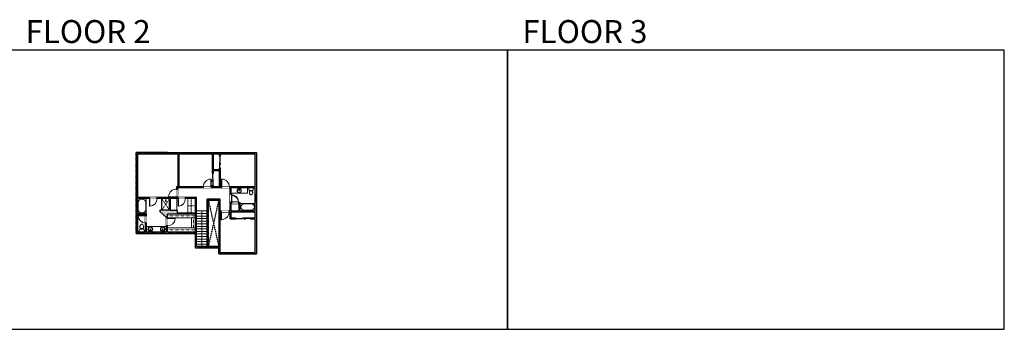
# Model space of a CAD drawing. Units: inches. Extents: x -1876 to 6124, y -2728 to -1480.
# Drawn here: x 2160 to 6124, y -2728 to -1480 of the extents above; entities that cross this region are included whole.
import ezdxf

# ---------------------------------------------------------------- set-up
doc = ezdxf.new("R2010")
doc.units = ezdxf.units.IN
doc.linetypes.add('Dash', pattern=[0.23622, 0.11811, -0.11811])
doc.layers.get('0').update_dxf_attribs({"color": 255})
doc.layers.get('Defpoints').update_dxf_attribs({"color": 6, "linetype": 'Dash'})
for name, color, linetype, lineweight in [('A-DOOR&WINDOWS', 4, 'Continuous', 9), ('A-OBJECT', 2, 'Continuous', 9), ('A-STAIRS', 1, 'Continuous', 15)]:
    doc.layers.add(name, color=color, linetype=linetype, lineweight=lineweight)
doc.layers.add('A-WALL', color=252, linetype='Continuous')
doc.styles.get("Standard").update_dxf_attribs({"font": 'arial.ttf'})

# ---------------------------------------------------------------- blocks, each defined once
blk = doc.blocks.new('*U54')
at = {"color": 252}
blk.add_wipeout([(-5, 24), (1, 24), (1, 0), (-5, 0)], dxfattribs=at)
at = {"color": 4}
for points in [[(1, 21), (-1.3, 21), (-1.3, 21), (-2.7, 21), (-2.7, 21), (-5, 21), (-5, 24), (1, 24)], [(1, 3), (-1.3, 3), (-1.3, 3), (-2.7, 3), (-2.7, 3), (-5, 3), (-5, 0), (1, 0)]]:
    blk.add_lwpolyline(points, close=True, dxfattribs=at)
at = {"color": 9}
for points in [[(-5, 3), (-5, 21)], [(1, 3), (1, 21)]]:
    blk.add_lwpolyline(points, dxfattribs=at)
blk.add_lwpolyline([(-2, 3), (-2, 21), (-2, 21), (-2, 3)], close=True, dxfattribs=at)
blk = doc.blocks.new('*U83')
at = {"layer": 'A-DOOR&WINDOWS', "transparency": 33554687}
blk.add_hatch(color=9, dxfattribs=at).paths.add_polyline_path([(14, 12.2), (14, 13.2), (11, 12.7)], flags=0)
at = {"layer": 'A-DOOR&WINDOWS', "color": 9, "transparency": 33554687}
for p, q in [((14, 13.2), (11, 12.7)), ((23, 12.7), (11, 12.7)), ((11, 12.7), (14, 12.2)), ((14, 12.2), (14, 13.2))]:
    blk.add_line(p, q, dxfattribs=at)
at = {"layer": 'A-DOOR&WINDOWS', "color": 0, "linetype": 'ByBlock', "lineweight": -2, "transparency": 33554687}
for points in [[(-66.6, 9.9), (-66.6, 6.6), (0, 6.6), (0, 9.9)], [(0, 6.6), (0, 3.2), (66.6, 3.2), (66.6, 6.6)]]:
    blk.add_lwpolyline(points, close=True, dxfattribs=at)
at = {"layer": 'A-WALL', "transparency": 33554687}
for points in [[(-66.6, 2.1), (-66.6, 11)], [(66.6, 2.1), (66.6, 11)]]:
    blk.add_lwpolyline(points, dxfattribs=at)
blk = doc.blocks.new('*U204')
blk.add_wipeout([(0, 30), (0, -195), (1321, -195), (1321, 30)]).dxf.layer = 'A-DOOR&WINDOWS'
at = {"color": 0, "linetype": 'ByBlock', "lineweight": -2, "transparency": 33554687}
blk.add_lwpolyline([(51, 1319), (0, 1319), (0, 0), (51, 0)], close=True, dxfattribs=at)
blk.add_arc((0, 0), 1321, 0, 86.82115, dxfattribs=at)
at = {"layer": 'A-WALL', "transparency": 33554687}
for points in [[(0, 0), (0, -165)], [(1321, 0), (1321, -165)]]:
    blk.add_lwpolyline(points, dxfattribs=at)
blk = doc.blocks.new('*U62')
at = {"color": 252}
blk.add_wipeout([(-5, 31.5), (1, 31.5), (1, 0), (-5, 0)], dxfattribs=at)
at = {"color": 4}
for points in [[(1, 28.5), (-1.3, 28.5), (-1.3, 28.5), (-2.7, 28.5), (-2.7, 28.5), (-5, 28.5), (-5, 31.5), (1, 31.5)], [(1, 3), (-1.3, 3), (-1.3, 3), (-2.7, 3), (-2.7, 3), (-5, 3), (-5, 0), (1, 0)]]:
    blk.add_lwpolyline(points, close=True, dxfattribs=at)
at = {"color": 9}
for points in [[(-5, 3), (-5, 28.5)], [(1, 3), (1, 28.5)]]:
    blk.add_lwpolyline(points, dxfattribs=at)
blk.add_lwpolyline([(-2, 3), (-2, 28.5), (-2, 28.5), (-2, 3)], close=True, dxfattribs=at)
blk = doc.blocks.new('*U200')
blk.add_wipeout([(0, 30), (0, -195), (1238, -195), (1238, 30)]).dxf.layer = 'A-DOOR&WINDOWS'
at = {"color": 0, "linetype": 'ByBlock', "lineweight": -2, "transparency": 33554687}
blk.add_lwpolyline([(51, 1237), (0, 1237), (0, 0), (51, 0)], close=True, dxfattribs=at)
blk.add_arc((0, 0), 1238, 0, 86.82115, dxfattribs=at)
at = {"layer": 'A-WALL', "transparency": 33554687}
for points in [[(0, 0), (0, -165)], [(1238, 0), (1238, -165)]]:
    blk.add_lwpolyline(points, dxfattribs=at)
blk = doc.blocks.new('*U76')
at = {"layer": 'A-OBJECT', "linetype": 'ByBlock', "lineweight": -2}
for p, q in [((-10, 162), (-10, 51)), ((10, 162), (10, 51))]:
    blk.add_line(p, q, dxfattribs=at)
for centre, radius, start, end in [((0, 0), 241, 90, 270), ((0, 0), 201, 165.30711, 14.69289), ((-95, 19), 105, 120.79274, 162.19039), ((0, -318), 452, 91.20673, 109.20864), ((-51, 162), 12.7, 360, 180), ((-51, 162), 12.7, 180, 360), ((0, 0), 20.6, 360, 180), ((0, 162), 9.52, 360, 180), ((0, 51), 9.52, 180, 360), ((0, 0), 241, 270, 90), ((0, -318), 452, 70.79136, 88.79327), ((51, 162), 12.7, 0, 180), ((51, 162), 12.7, 180, 360), ((95, 19), 105, 17.80961, 59.20726), ((0, 0), 20.6, 180, 360)]:
    blk.add_arc(centre, radius, start, end, dxfattribs=at)
blk = doc.blocks.new('blocks$0$Toilet-Domestic-2D - Toilet-Domestic-2D-1228486-SUBSTRUCTURE Copy 1')
at = {"layer": 'A-OBJECT', "color": 0, "linetype": 'ByBlock', "lineweight": -2}
for p, q in [((-253, 0), (-253, 196)), ((-186, 545), (-190, 495)), ((-190, 495), (-188, 469)), ((-188, 469), (-184, 444)), ((-172, 596), (-186, 545)), ((-184, 444), (-177, 418)), ((-177, 418), (-163, 393)), ((-154, 647), (-172, 596)), ((-163, 393), (-132, 368)), ((-159, 291), (159, 291)), ((-130, 698), (-154, 647)), ((-132, 368), (-97, 355)), ((-123, 291), (-132, 368)), ((-95, 749), (-130, 698)), ((-97, 355), (-25, 342)), ((-70, 774), (-95, 749)), ((-48, 787), (-70, 774)), ((-13, 799), (-48, 787)), ((-25, 342), (25, 342)), ((13, 799), (-13, 799)), ((48, 787), (13, 799)), ((25, 342), (97, 355)), ((70, 774), (48, 787)), ((95, 749), (70, 774)), ((130, 698), (95, 749)), ((97, 355), (132, 368)), ((123, 291), (132, 368)), ((154, 647), (130, 698)), ((132, 368), (163, 393)), ((172, 596), (154, 647)), ((163, 393), (177, 418)), ((186, 545), (172, 596)), ((177, 418), (184, 444)), ((184, 444), (188, 469)), ((190, 495), (186, 545)), ((188, 469), (190, 495)), ((253, 196), (253, 0))]:
    blk.add_line(p, q, dxfattribs=at)
blk.add_lwpolyline([(253, 0), (-253, 0)], dxfattribs=at)
for centre, start, end in [((-159, 196), 90, 180), ((159, 196), 0, 90)]:
    blk.add_arc(centre, 94.6, start, end, dxfattribs=at)
blk = doc.blocks.new('*U53')
at = {"color": 252}
blk.add_wipeout([(-5, 30), (1, 30), (1, 0), (-5, 0)], dxfattribs=at)
at = {"color": 4}
for points in [[(1, 27), (-1.3, 27), (-1.3, 27), (-2.7, 27), (-2.7, 27), (-5, 27), (-5, 30), (1, 30)], [(1, 3), (-1.3, 3), (-1.3, 3), (-2.7, 3), (-2.7, 3), (-5, 3), (-5, 0), (1, 0)]]:
    blk.add_lwpolyline(points, close=True, dxfattribs=at)
at = {"color": 9}
for points in [[(-5, 3), (-5, 27)], [(1, 3), (1, 27)]]:
    blk.add_lwpolyline(points, dxfattribs=at)
blk.add_lwpolyline([(-2, 3), (-2, 27), (-2, 27), (-2, 3)], close=True, dxfattribs=at)
blk = doc.blocks.new('*U205')
blk.add_wipeout([(0, 30), (0, -195), (1156, -195), (1156, 30)]).dxf.layer = 'A-DOOR&WINDOWS'
at = {"color": 0, "linetype": 'ByBlock', "lineweight": -2, "transparency": 33554687}
blk.add_lwpolyline([(51, 1154), (0, 1154), (0, 0), (51, 0)], close=True, dxfattribs=at)
blk.add_arc((0, 0), 1156, 0, 86.82115, dxfattribs=at)
at = {"layer": 'A-WALL', "transparency": 33554687}
for points in [[(0, 0), (0, -165)], [(1156, 0), (1156, -165)]]:
    blk.add_lwpolyline(points, dxfattribs=at)
blk = doc.blocks.new('*U197')
at = {"color": 0, "linetype": 'ByBlock', "lineweight": -2}
for p, q in [((36, 0), (0, 0)), ((0, 0), (0, -72)), ((36, 0), (36, -72)), ((3, -18), (3, -54)), ((18, -3), (18, -3)), ((33, -18), (33, -54)), ((0, -72), (36, -72)), ((18, -69), (18, -69))]:
    blk.add_line(p, q, dxfattribs=at)
for centre, start, end in [((18, -18), 90, 180), ((18, -18), 0, 90), ((18, -54), 180, 270), ((18, -54), 270, 0)]:
    blk.add_arc(centre, 15, start, end, dxfattribs=at)
blk = doc.blocks.new('*U84')
at = {"layer": 'A-DOOR&WINDOWS', "transparency": 33554687}
blk.add_hatch(color=9, dxfattribs=at).paths.add_polyline_path([(14, 12.2), (14, 13.2), (11, 12.7)], flags=0)
at = {"layer": 'A-DOOR&WINDOWS', "color": 9, "transparency": 33554687}
for p, q in [((14, 13.2), (11, 12.7)), ((23, 12.7), (11, 12.7)), ((11, 12.7), (14, 12.2)), ((14, 12.2), (14, 13.2))]:
    blk.add_line(p, q, dxfattribs=at)
at = {"layer": 'A-DOOR&WINDOWS', "color": 0, "linetype": 'ByBlock', "lineweight": -2, "transparency": 33554687}
for points in [[(-53.3, 9.9), (-53.3, 6.6), (0, 6.6), (0, 9.9)], [(0, 6.6), (0, 3.2), (53.3, 3.2), (53.3, 6.6)]]:
    blk.add_lwpolyline(points, close=True, dxfattribs=at)
at = {"layer": 'A-WALL', "transparency": 33554687}
for points in [[(-53.3, 2.1), (-53.3, 11)], [(53.3, 2.1), (53.3, 11)]]:
    blk.add_lwpolyline(points, dxfattribs=at)
blk = doc.blocks.new('*U65')
at = {"color": 252}
blk.add_wipeout([(-5, 25.5), (1, 25.5), (1, 0), (-5, 0)], dxfattribs=at)
at = {"color": 4}
for points in [[(1, 22.5), (-1.3, 22.5), (-1.3, 22.5), (-2.7, 22.5), (-2.7, 22.5), (-5, 22.5), (-5, 25.5), (1, 25.5)], [(1, 3), (-1.3, 3), (-1.3, 3), (-2.7, 3), (-2.7, 3), (-5, 3), (-5, 0), (1, 0)]]:
    blk.add_lwpolyline(points, close=True, dxfattribs=at)
at = {"color": 9}
for points in [[(-5, 3), (-5, 22.5)], [(1, 3), (1, 22.5)]]:
    blk.add_lwpolyline(points, dxfattribs=at)
blk.add_lwpolyline([(-2, 3), (-2, 22.5), (-2, 22.5), (-2, 3)], close=True, dxfattribs=at)
blk = doc.blocks.new('*U80')
at = {"layer": 'A-OBJECT', "linetype": 'Dash'}
for p, q in [((0, -13), (29.1, -13)), ((29.1, -13), (58.2, -13))]:
    blk.add_line(p, q, dxfattribs=at)
at = {"layer": 'A-OBJECT', "color": 0, "linetype": 'ByBlock', "lineweight": -2, "transparency": 33554687}
for points in [[(0, -31.3), (0, 0), (29.1, 0), (29.1, -31.3)], [(29.1, -31.3), (29.1, 0), (58.2, 0), (58.2, -31.3)]]:
    blk.add_lwpolyline(points, close=True, dxfattribs=at)
blk = doc.blocks.new('*U60')
at = {"color": 252}
blk.add_wipeout([(-5, 37.5), (1, 37.5), (1, 0), (-5, 0)], dxfattribs=at)
at = {"color": 4}
for points in [[(1, 34.5), (-1.3, 34.5), (-1.3, 34.5), (-2.7, 34.5), (-2.7, 34.5), (-5, 34.5), (-5, 37.5), (1, 37.5)], [(1, 3), (-1.3, 3), (-1.3, 3), (-2.7, 3), (-2.7, 3), (-5, 3), (-5, 0), (1, 0)]]:
    blk.add_lwpolyline(points, close=True, dxfattribs=at)
at = {"color": 9}
for points in [[(-5, 3), (-5, 34.5)], [(1, 3), (1, 34.5)]]:
    blk.add_lwpolyline(points, dxfattribs=at)
blk.add_lwpolyline([(-2, 3), (-2, 34.5), (-2, 34.5), (-2, 3)], close=True, dxfattribs=at)
blk = doc.blocks.new('*U230')
at = {"color": 0, "linetype": 'ByBlock', "lineweight": -2}
for p, q in [((42.5, 0), (0, 0)), ((0, 0), (0, -72)), ((42.5, 0), (42.5, -72)), ((3, -18), (3, -54)), ((18, -3), (24.5, -3)), ((39.5, -18), (39.5, -54)), ((0, -72), (42.5, -72)), ((18, -69), (24.5, -69))]:
    blk.add_line(p, q, dxfattribs=at)
for centre, start, end in [((18, -18), 90, 180), ((24.5, -18), 0, 90), ((18, -54), 180, 270), ((24.5, -54), 270, 0)]:
    blk.add_arc(centre, 15, start, end, dxfattribs=at)
blk = doc.blocks.new('shower')
at = {"color": 0, "linetype": 'ByBlock', "lineweight": -2, "ltscale": 10, "transparency": 33554687}
for p, q in [((-1.8, 0), (1.8, 0)), ((-1.8, -0.4), (-1.8, 0)), ((1.8, -0.4), (1.8, 0)), ((-1.8, -0.4), (1.8, -0.4)), ((-0.4, -18.5), (-0.4, -0.4)), ((0, -18.9), (0, -18.9)), ((0.4, -18.5), (0.4, -0.4))]:
    blk.add_line(p, q, dxfattribs=at)
for radius, start, end in [(2.97, 97.61702, 82.38298), (0.394, 180, 0)]:
    blk.add_arc((0, -18.5), radius, start, end, dxfattribs=at)
blk = doc.blocks.new('*U232')
at = {"layer": 'A-OBJECT', "color": 0, "linetype": 'ByBlock', "lineweight": -2, "transparency": 33554687}
blk.add_lwpolyline([(0, 0), (120.2, 0), (120.2, -17.1), (0, -17.1)], close=True, dxfattribs=at)
at = {"layer": 'A-OBJECT', "color": 0, "linetype": 'Dash', "lineweight": -2, "transparency": 33554687}
blk.add_lwpolyline([(120.2, -8.5), (0, -8.5)], dxfattribs=at)
blk = doc.blocks.new('*U234')
at = {"layer": 'A-OBJECT', "color": 0, "linetype": 'ByBlock', "lineweight": -2, "transparency": 33554687}
blk.add_lwpolyline([(0, 0), (43.1, 0), (43.1, -17.1), (0, -17.1)], close=True, dxfattribs=at)
at = {"layer": 'A-OBJECT', "color": 0, "linetype": 'Dash', "lineweight": -2, "transparency": 33554687}
blk.add_lwpolyline([(43.1, -8.5), (0, -8.5)], dxfattribs=at)
blk = doc.blocks.new('*U55')
at = {"color": 252}
blk.add_wipeout([(-5, 18), (1, 18), (1, 0), (-5, 0)], dxfattribs=at)
at = {"color": 4}
for points in [[(1, 15), (-1.3, 15), (-1.3, 15), (-2.7, 15), (-2.7, 15), (-5, 15), (-5, 18), (1, 18)], [(1, 3), (-1.3, 3), (-1.3, 3), (-2.7, 3), (-2.7, 3), (-5, 3), (-5, 0), (1, 0)]]:
    blk.add_lwpolyline(points, close=True, dxfattribs=at)
at = {"color": 9}
for points in [[(-5, 3), (-5, 15)], [(1, 3), (1, 15)]]:
    blk.add_lwpolyline(points, dxfattribs=at)
blk.add_lwpolyline([(-2, 3), (-2, 15), (-2, 15), (-2, 3)], close=True, dxfattribs=at)
blk = doc.blocks.new('*U237')
at = {"color": 0, "linetype": 'ByBlock', "lineweight": -2}
blk.add_line((143.6, 0), (0, 0), dxfattribs=at)
at = {"color": 0, "linetype": 'ByBlock', "lineweight": -2, "transparency": 33554687}
blk.add_lwpolyline([(3.5, 2.7), (0, 0), (3.5, -2.7)], dxfattribs=at)

msp = doc.modelspace()

# ---------------------------------------------------------------- hatches: boundary and pattern name
at = {"layer": 'A-WALL'}
h = msp.add_hatch(color=256, dxfattribs=at)
h.dxf.hatch_style = 1
h.paths.add_polyline_path([(2838.2, -2014.5), (2755.8, -2014.5), (2752.8, -2014.5), (2752.8, -2020.5), (2799, -2020.5), (2799, -2154), (2792, -2154), (2792, -2162.3), (2796, -2162.3), (2796, -2158), (2899.3, -2158), (2899.3, -2154), (2803, -2154), (2803, -2020.5), (2838.2, -2020.5)])
h.paths.add_polyline_path([(3015.2, -2014.5), (2898.2, -2014.5), (2898.2, -2020.5), (2936, -2020.5), (2936, -2099), (2940, -2099), (2940, -2089.2), (2964.4, -2089.2), (2964.4, -2154), (2940, -2154), (2940, -2147), (2936, -2147), (2936, -2154), (2931.3, -2154), (2931.3, -2158), (2972.9, -2158), (2972.9, -2154), (2968.4, -2154), (2968.4, -2078.4), (2964.4, -2078.4), (2964.4, -2085.2), (2940, -2085.2), (2940, -2020.5), (2964.4, -2020.5), (2964.4, -2030.4), (2968.4, -2030.4), (2968.4, -2020.5), (3015.2, -2020.5)])
h.paths.add_polyline_path([(3114.2, -2014.5), (3063.2, -2014.5), (3063.2, -2020.5), (3108.2, -2020.5), (3108.2, -2154), (3004.9, -2154), (3004.9, -2158), (3007.2, -2158), (3007.2, -2184.6), (3011.2, -2184.6), (3011.2, -2158), (3108.2, -2158), (3108.2, -2183.3), (3114.2, -2183.3)])
h.paths.add_polyline_path([(2680.8, -2014.5), (2629.1, -2014.5), (2629.1, -2206.5), (2635.1, -2206.5), (2635.1, -2201), (2683.5, -2201), (2683.5, -2197), (2635.1, -2197), (2635.1, -2020.5), (2680.8, -2020.5)])
h.paths.add_polyline_path([(2872.5, -2197), (2796, -2197), (2796, -2162.3), (2792, -2162.3), (2792, -2197), (2683.5, -2197), (2683.5, -2201), (2763.9, -2201), (2763.9, -2247.7), (2725.1, -2247.7), (2725.1, -2252.5), (2751.9, -2277.1), (2751.9, -2335.3), (2671.2, -2335.3), (2671.2, -2260.3), (2635.1, -2260.3), (2635.1, -2206.5), (2629.1, -2206.5), (2629.1, -2341.3), (2868.5, -2341.3), (2868.5, -2400), (2961.8, -2400), (2961.8, -2423.5), (3114.2, -2423.5), (3114.2, -2183.3), (3108.2, -2183.3), (3108.2, -2249.8), (3048.5, -2249.8), (3048.5, -2216.9), (3011.2, -2216.9), (3011.2, -2184.6), (3007.2, -2184.6), (3007.2, -2249.8), (2963.8, -2249.8), (2963.8, -2394), (2872.5, -2394)])
h.paths.add_polyline_path([(2868.5, -2201), (2868.5, -2258.9), (2796, -2258.9), (2796, -2249.4), (2767.9, -2249.4), (2767.9, -2201)], flags=16)
h.paths.add_polyline_path([(2799.1, -2201), (2799.1, -2231), (2797.9, -2231), (2797.9, -2201)], flags=0)
h.paths.add_polyline_path([(2868.5, -2262.9), (2868.5, -2335.3), (2755.9, -2335.3), (2755.9, -2262.9)], flags=16)
h.paths.add_polyline_path([(2785.8, -2280.2), (2785.8, -2281.4), (2755.9, -2281.4), (2755.9, -2280.2)], flags=0)
h.paths.add_polyline_path([(2967.8, -2253.8), (3007.2, -2253.8), (3007.2, -2282.5), (3028.6, -2282.5), (3028.6, -2278.5), (3011.2, -2278.5), (3011.2, -2253.8), (3108.2, -2253.8), (3108.2, -2278.5), (3088.6, -2278.5), (3088.6, -2282.5), (3108.2, -2282.5), (3108.2, -2417.5), (2967.8, -2417.5)], flags=16)
h.paths.add_polyline_path([(2971.8, -2253.8), (2973, -2253.8), (2973, -2285.8), (2971.8, -2285.8)], flags=0)
h.paths.add_polyline_path([(3011.2, -2220.9), (3044.5, -2220.9), (3044.5, -2249.8), (3011.2, -2249.8)], flags=16)
h.paths.add_polyline_path([(2667.2, -2264.3), (2667.2, -2335.3), (2635.1, -2335.3), (2635.1, -2264.3)], flags=16)
h.paths.add_polyline_path([(3028.6, -2280.5), (3058.6, -2280.5), (3058.6, -2279), (3088.6, -2279), (3088.6, -2280.5), (3058.6, -2280.5), (3058.6, -2282), (3028.6, -2282)], flags=0)
h.paths.add_polyline_path([(2667.2, -2269), (2667.2, -2270.3), (2637.3, -2270.3), (2637.3, -2269)], flags=0)
h.paths.add_polyline_path([(3063.6, -2283.3), (3064.9, -2283), (3064.9, -2283.5)], flags=0)

# ---------------------------------------------------------------- linework, layer by layer
at = {"layer": 'A-STAIRS'}
for p, q in [((2915.6, -2250.3), (2872.5, -2250.3)), ((2915.6, -2260.7), (2872.5, -2260.7)), ((2915.6, -2271.1), (2872.5, -2271.1)), ((2915.6, -2281.5), (2872.5, -2281.5)), ((2915.6, -2291.9), (2872.5, -2291.9)), ((2915.6, -2302.3), (2872.5, -2302.3)), ((2915.6, -2312.7), (2872.5, -2312.7)), ((2915.6, -2322.8), (2872.5, -2322.8)), ((2915.6, -2333.2), (2872.5, -2333.2)), ((2915.6, -2343.4), (2872.5, -2343.4)), ((2915.6, -2353.8), (2872.5, -2353.8)), ((2915.6, -2363.8), (2872.5, -2363.8)), ((2915.6, -2374.2), (2872.5, -2374.2)), ((2915.6, -2384.4), (2872.5, -2384.4))]:
    msp.add_line(p, q, dxfattribs=at)
at = {"layer": 'A-WALL'}
for p, q in [((2755.8, -2014.5), (2629.1, -2014.5)), ((2629.1, -2014.5), (2629.1, -2341.3)), ((2635.1, -2020.5), (2799, -2020.5)), ((2635.1, -2020.5), (2635.1, -2197)), ((2755.8, -2014.5), (3114.2, -2014.5)), ((2799, -2154), (2799, -2020.5)), ((2803, -2154), (2803, -2020.5)), ((2803, -2020.5), (2936, -2020.5)), ((2936, -2099), (2936, -2020.5)), ((2940, -2085.2), (2940, -2020.5)), ((2940, -2020.5), (2964.4, -2020.5)), ((2964.4, -2030.4), (2964.4, -2020.5)), ((2968.4, -2030.4), (2968.4, -2020.5)), ((2968.4, -2020.5), (3108.2, -2020.5)), ((3108.2, -2154), (3108.2, -2020.5)), ((3114.2, -2014.5), (3114.2, -2423.5)), ((2964.4, -2085.2), (2940, -2085.2)), ((2964.4, -2089.2), (2940, -2089.2)), ((2940, -2099), (2940, -2089.2)), ((2964.4, -2085.2), (2964.4, -2078.4)), ((2964.4, -2154), (2964.4, -2089.2)), ((2968.4, -2154), (2968.4, -2078.4)), ((2792, -2154), (2792, -2197)), ((2799, -2154), (2792, -2154)), ((2796, -2158), (2796, -2197)), ((3007.2, -2158), (2796, -2158)), ((2936, -2154), (2803, -2154)), ((2936, -2154), (2936, -2147)), ((2940, -2154), (2940, -2147)), ((2964.4, -2154), (2940, -2154)), ((3108.2, -2154), (2968.4, -2154)), ((3007.2, -2249.8), (3007.2, -2158)), ((3108.2, -2158), (3011.2, -2158)), ((3011.2, -2216.9), (3011.2, -2158)), ((3108.2, -2249.8), (3108.2, -2158)), ((2792, -2197), (2635.1, -2197)), ((2763.9, -2201), (2635.1, -2201)), ((2635.1, -2201), (2635.1, -2260.3)), ((2763.9, -2247.7), (2763.9, -2201)), ((2868.5, -2201), (2767.9, -2201)), ((2767.9, -2249.4), (2767.9, -2201)), ((2872.5, -2197), (2796, -2197)), ((2868.5, -2258.9), (2868.5, -2201)), ((2872.5, -2394), (2872.5, -2197)), ((2915.6, -2394), (2915.6, -2202.6)), ((2967.8, -2202.6), (2915.6, -2202.6)), ((2919.6, -2394), (2919.6, -2206.6)), ((2919.6, -2206.6), (2963.8, -2206.6)), ((2963.8, -2249.8), (2963.8, -2206.6)), ((2967.8, -2249.8), (2967.8, -2202.6)), ((3011.2, -2216.9), (3048.5, -2216.9)), ((3048.5, -2249.8), (3048.5, -2216.9)), ((2725.1, -2252.5), (2751.9, -2277.1)), ((2868.5, -2258.9), (2796, -2258.9)), ((2963.8, -2249.8), (3007.2, -2249.8)), ((2967.8, -2417.5), (2967.8, -2253.8)), ((2967.8, -2253.8), (3007.2, -2253.8)), ((3007.2, -2282.5), (3007.2, -2253.8)), ((3011.2, -2220.9), (3044.5, -2220.9)), ((3011.2, -2249.8), (3011.2, -2220.9)), ((3011.2, -2249.8), (3044.5, -2249.8)), ((3011.2, -2278.5), (3011.2, -2253.8)), ((3011.2, -2253.8), (3108.2, -2253.8)), ((3044.5, -2249.8), (3044.5, -2220.9)), ((3048.5, -2249.8), (3108.2, -2249.8)), ((3108.2, -2278.5), (3108.2, -2253.8)), ((2671.2, -2260.3), (2635.1, -2260.3)), ((2667.2, -2264.3), (2635.1, -2264.3)), ((2635.1, -2264.3), (2635.1, -2335.3)), ((2667.2, -2335.3), (2667.2, -2264.3)), ((2671.2, -2335.3), (2671.2, -2260.3)), ((2751.9, -2335.3), (2751.9, -2277.1)), ((2868.5, -2262.9), (2755.9, -2262.9)), ((2755.9, -2335.3), (2755.9, -2262.9)), ((2868.5, -2335.3), (2868.5, -2262.9)), ((2868.5, -2335.3), (2868.5, -2267.8)), ((3007.2, -2282.5), (3028.6, -2282.5)), ((3011.2, -2278.5), (3028.6, -2278.5)), ((3044.5, -2282.5), (3044.5, -2280.5)), ((3088.6, -2278.5), (3108.2, -2278.5)), ((3088.6, -2282.5), (3108.2, -2282.5)), ((3108.2, -2417.5), (3108.2, -2282.5)), ((2635.1, -2335.3), (2667.2, -2335.3)), ((2671.2, -2335.3), (2751.9, -2335.3)), ((2755.9, -2335.3), (2868.5, -2335.3)), ((2629.1, -2341.3), (2868.5, -2341.3)), ((2868.5, -2400), (2868.5, -2341.3)), ((2961.8, -2400), (2868.5, -2400)), ((2963.8, -2394), (2872.5, -2394)), ((2961.8, -2423.5), (2961.8, -2400)), ((2967.8, -2417.5), (3108.2, -2417.5)), ((2961.8, -2423.5), (3114.2, -2423.5))]:
    msp.add_line(p, q, dxfattribs=at)
for points in [[(2964.4, -2030.4), (2968.4, -2030.4)], [(2936, -2099), (2940, -2099)], [(2968.4, -2078.4), (2964.4, -2078.4)], [(3028.6, -2278.5), (3028.6, -2282.5)], [(3088.6, -2282.5), (3088.6, -2278.5)]]:
    msp.add_lwpolyline(points, dxfattribs=at)
at = {"layer": 'Defpoints', "color": 255, "linetype": 'Continuous', "elevation": 0}
for points in [[(2124, -2727.6), (4124, -2727.6), (4124, -1602.6), (2124, -1602.6)], [(4124, -2727.6), (6124, -2727.6), (6124, -1602.6), (4124, -1602.6)]]:
    msp.add_lwpolyline(points, close=True, dxfattribs=at)

# ---------------------------------------------------------------- block references
at = {"layer": 'A-DOOR&WINDOWS', "transparency": 33554687, "yscale": 0.4506616870520158, "zscale": 0.4506616870520158}
for name, p, xscale, rotation in [('*U84', (2963.5, -2054.4), 0.4506616870520158, 270), ('*U83', (3058.6, -2277.5), -0.4506616870520158, 180)]:
    msp.add_blockref(name, p, dxfattribs=dict(at, xscale=xscale, rotation=rotation))
at = {"layer": 'A-OBJECT', "transparency": 33554687, "rotation": 180}
for name, p, xscale, yscale, zscale in [('blocks$0$Toilet-Domestic-2D - Toilet-Domestic-2D-1228486-SUBSTRUCTURE Copy 1', (3091.8, -2158), -0.0350828847608876, 0.0350828847608876, 0.0350828847608876), ('*U76', (2686.4, -2324), 0.03935794656299858, 0.03935794656299858, 0.03935794656299858)]:
    msp.add_blockref(name, p, dxfattribs=dict(at, xscale=xscale, yscale=yscale, zscale=zscale))
at = {"layer": 'A-OBJECT', "transparency": 33554687, "xscale": 0.03935794656299858, "yscale": 0.03935794656299858, "zscale": 0.03935794656299858}
msp.add_blockref('blocks$0$Toilet-Domestic-2D - Toilet-Domestic-2D-1228486-SUBSTRUCTURE Copy 1', (2651.8, -2335.3), dxfattribs=at)

# ---------------------------------------------------------------- texts
at = {"layer": 'Defpoints', "linetype": 'Continuous', "char_height": 92.408, "width": 623.405, "attachment_point": 7}
for s, insert in [('\\pxqc;FLOOR 2', (2124, -1573.9, 0)), ('\\pxqc;FLOOR 3', (4124, -1573.9, 0))]:
    msp.add_mtext(s, dxfattribs=dict(at, insert=insert))

# ---------------------------------------------------------------- next in the draw order: block references
at = {"layer": 'A-DOOR&WINDOWS', "transparency": 33554687, "rotation": 270}
for name, p in [('*U60', (2680.8, -2019.5)), ('*U62', (2838.2, -2019.5, 0)), ('*U65', (3037.7, -2019.5, 0)), ('*U54', (2876.9, -2399, 0)), ('*U62', (3008.8, -2422.5, 0))]:
    msp.add_blockref(name, p, dxfattribs=at)
at = {"layer": 'A-DOOR&WINDOWS', "transparency": 33554687, "xscale": -0.02422732627077181, "yscale": 0.02422732627077181, "zscale": 0.02422732627077181}
msp.add_blockref('*U204', (2931.3, -2154), dxfattribs=at)
at = {"layer": 'A-DOOR&WINDOWS', "transparency": 33554687}
for name, p in [('*U65', (2634.1, -2232)), ('*U53', (3113.2, -2213.3))]:
    msp.add_blockref(name, p, dxfattribs=at)
at = {"layer": 'A-DOOR&WINDOWS', "transparency": 33554687, "yscale": 0.02422732627077181, "zscale": 0.02422732627077181}
for name, p, xscale, rotation in [('*U200', (2683.5, -2201), -0.02422732627077181, 180), ('*U200', (2797.9, -2201), -0.02422732627077181, 180), ('*U200', (3011.3, -2214.6, 0), -0.02422732627077181, 270), ('*U204', (2971.8, -2253.8, 0), -0.02422732627077181, 180), ('*U200', (2755.9, -2280.2, 0), 0.02422732627077181, 270)]:
    msp.add_blockref(name, p, dxfattribs=dict(at, xscale=xscale, rotation=rotation))

# ---------------------------------------------------------------- next in the draw order: linework, layer by layer
at = {"layer": 'A-OBJECT'}
for points in [[(3011.2, -2158), (3077.7, -2158), (3077.7, -2178.9), (3011.2, -2178.9)], [(2730.8, -2201), (2732.2, -2201), (2732.2, -2247.7), (2730.8, -2247.7)], [(2671.2, -2335.3), (2751.9, -2335.3), (2751.9, -2313.4), (2671.2, -2313.4)]]:
    msp.add_lwpolyline(points, close=True, dxfattribs=at)
at = {"layer": 'A-WALL'}
for p, q in [((2763.9, -2247.7), (2725.1, -2247.7)), ((2725.1, -2247.7), (2725.1, -2252.5)), ((2796, -2249.4), (2767.9, -2249.4)), ((2796, -2258.9), (2796, -2249.4))]:
    msp.add_line(p, q, dxfattribs=at)
msp.add_lwpolyline([(2940, -2147), (2936, -2147)], dxfattribs=at)

# ---------------------------------------------------------------- next in the draw order: block references
at = {"layer": 'A-DOOR&WINDOWS', "transparency": 33554687, "rotation": 270}
for name, p in [('*U60', (2715.3, -2019.5)), ('*U62', (2866.7, -2019.5, 0)), ('*U65', (3015.2, -2019.5, 0)), ('*U54', (2906.1, -2399, 0)), ('*U62', (3037.3, -2422.5, 0))]:
    msp.add_blockref(name, p, dxfattribs=at)
at = {"layer": 'A-DOOR&WINDOWS', "transparency": 33554687}
for name, p, xscale, yscale, zscale, rotation in [('*U84', (2941, -2123), -0.4506616870520158, 0.4506616870520158, 0.4506616870520158, 90), ('*U204', (2792, -2194.3), 0.02422732627077181, 0.02422732627077181, 0.02422732627077181, 89.99999999999999)]:
    msp.add_blockref(name, p, dxfattribs=dict(at, xscale=xscale, yscale=yscale, zscale=zscale, rotation=rotation))
msp.add_blockref('*U65', (2634.1, -2254.5), dxfattribs=at)
at = {"layer": 'A-OBJECT', "transparency": 33554687, "xscale": 0.03609711480385376, "yscale": 0.03609711480385376, "zscale": 0.03609711480385376}
msp.add_blockref('*U76', (3044.5, -2168.5), dxfattribs=at)
at = {"layer": 'A-OBJECT', "linetype": 'Dash', "xscale": 0.994643481982148, "yscale": 0.994643481982148, "zscale": 0.994643481982148, "rotation": 90}
msp.add_blockref('*U80', (2837.4, -2258.9), dxfattribs=at)
at = {"layer": 'A-OBJECT', "xscale": 0.937124146848067, "yscale": 0.937124146848067, "zscale": 0.937124146848067}
for p in [(2755.9, -2262.9), (2755.9, -2319.3)]:
    msp.add_blockref('*U232', p, dxfattribs=at)
at = {"layer": 'A-OBJECT', "transparency": 33554687, "xscale": 0.03935794656299858, "yscale": 0.03935794656299858, "zscale": 0.03935794656299858, "rotation": 180}
msp.add_blockref('*U76', (2736.2, -2324), dxfattribs=at)

# ---------------------------------------------------------------- next in the draw order: linework, layer by layer
at = {"layer": 'A-OBJECT', "linetype": 'Dash'}
for p, q in [((2763.9, -2201), (2732.2, -2247.7)), ((2732.2, -2201), (2763.9, -2247.7))]:
    msp.add_line(p, q, dxfattribs=at)
at = {"layer": 'A-OBJECT'}
msp.add_line((2793.1, -2201), (2793.1, -2249.4), dxfattribs=at)

# ---------------------------------------------------------------- next in the draw order: block references
at = {"layer": 'A-DOOR&WINDOWS', "transparency": 33554687, "xscale": 0.02422732627077181, "yscale": 0.02422732627077181, "zscale": 0.02422732627077181}
for name, p in [('*U204', (2972.9, -2154)), ('*U205', (3013.6, -2216.9, 0))]:
    msp.add_blockref(name, p, dxfattribs=at)
at = {"layer": 'A-DOOR&WINDOWS', "transparency": 33554687, "rotation": 270}
for name, p in [('*U55', (2643.5, -2340.3, 0)), ('*U65', (2817, -2340.3))]:
    msp.add_blockref(name, p, dxfattribs=at)
at = {"layer": 'A-DOOR&WINDOWS', "transparency": 33554687, "xscale": -1, "rotation": 90}
msp.add_blockref('*U54', (2959.3, -2399, 0), dxfattribs=at)
at = {"layer": 'A-OBJECT', "transparency": 33554687}
for name, p, xscale, yscale, zscale in [('*U230', (2635.1, -2201), 0.8235628200909781, 0.8235628200909781, 0.8235628200909781), ('shower', (2748.8, -2201), -0.5073759772991921, 0.5073759772991921, 0.5073759772991921)]:
    msp.add_blockref(name, p, dxfattribs=dict(at, xscale=xscale, yscale=yscale, zscale=zscale))
at = {"layer": 'A-STAIRS', "rotation": 90}
msp.add_blockref('*U237', (2894, -2394), dxfattribs=at)

# ---------------------------------------------------------------- next in the draw order: linework, layer by layer
at = {"layer": 'A-WALL'}
msp.add_line((2963.8, -2394), (2963.8, -2249.8), dxfattribs=at)
at = {"layer": 'A-WALL', "linetype": 'Dash'}
for points in [[(2919.6, -2206.6), (2961.8, -2394)], [(2961.8, -2206.6), (2919.6, -2394)]]:
    msp.add_lwpolyline(points, dxfattribs=at)

# ---------------------------------------------------------------- next in the draw order: block references
at = {"layer": 'A-DOOR&WINDOWS', "transparency": 33554687, "xscale": -0.02422732627077181, "yscale": 0.02422732627077181, "zscale": 0.02422732627077181, "rotation": 90}
msp.add_blockref('*U200', (2667.2, -2269), dxfattribs=at)
at = {"layer": 'A-DOOR&WINDOWS', "transparency": 33554687, "rotation": 270}
msp.add_blockref('*U65', (2794.5, -2340.3), dxfattribs=at)
at = {"layer": 'A-OBJECT', "transparency": 33554687, "xscale": 0.8288214387296952, "yscale": 0.8288214387296952, "zscale": 0.8288214387296952, "rotation": 270}
msp.add_blockref('*U197', (3108.2, -2220), dxfattribs=at)
at = {"layer": 'A-OBJECT', "xscale": 0.937124146848067, "yscale": 0.937124146848067, "zscale": 0.937124146848067, "rotation": 270}
msp.add_blockref('*U234', (2868.5, -2278.9), dxfattribs=at)

# ---------------------------------------------------------------- next in the draw order: linework, layer by layer
at = {"layer": 'Defpoints'}
msp.add_lwpolyline([(2629.1, -2014.5), (3114.2, -2014.5), (3114.2, -2423.5), (2961.8, -2423.5), (2961.8, -2400), (2961.8, -2394), (2963.8, -2394), (2963.8, -2206.6), (2919.6, -2206.6), (2919.6, -2400), (2868.5, -2400), (2868.5, -2341.3), (2629.1, -2341.3), (2629.1, -2014.5)], dxfattribs=at)

doc.saveas('drawing.dxf')
